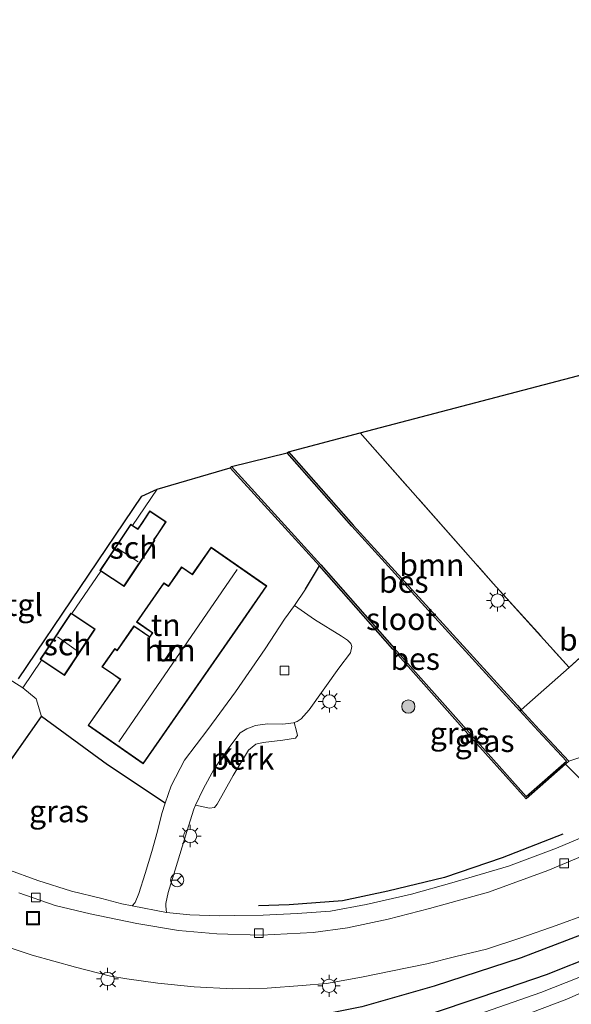
# Model space of a CAD drawing. Units: metres. Extents: x 93051 to 100000, y 468748 to 471445.
# Drawn here: x 96019 to 96082, y 470364 to 470475 of the extents above; entities that cross this region are included whole.
import ezdxf
from ezdxf.enums import TextEntityAlignment as Align

# ---------------------------------------------------------------- set-up
doc = ezdxf.new("R2010")
doc.units = ezdxf.units.M
doc.linetypes.add('IE-TERREINAFSCHEIDING', pattern=[10, 8, -2])
doc.layers.get('0').update_dxf_attribs({"lineweight": 25})
for name, color, linetype, lineweight in [('B-ME-AL-OVERIG-GV-B6', 7, 'BV-GELEIDERAIL', 18), ('B-ME-GR-BOMENRIJ-L-B1', 10, 'Continuous', 25), ('B-ME-GR-BOMENSTRUIKEN-GV-B6', 93, 'Continuous', 18), ('B-ME-GR-BOOM-GV-B6', 93, 'Continuous', 18), ('B-ME-GR-BOOM-S-B1', 93, 'Continuous', 18), ('B-ME-GW-INSTEEKWATERGANG-L-B1', 10, 'Continuous', 25), ('B-ME-IE-GRASLAND-GV-B6', 93, 'Continuous', 18), ('B-ME-IE-GRONDWERKLIJN-GROND_INGERICHT-GV-B6', 253, 'Continuous', 18), ('B-ME-IE-INRICHTINGSELEMENT-S-B1', 253, 'Continuous', 18), ('B-ME-IE-MEUBILAIR_WEGMEUBILAIR-LICHTMAST-S-B1', 8, 'Continuous', 18), ('B-ME-IE-TERREINAFSCHEIDING-HAAG-L-B1', 10, 'Continuous', 25), ('B-ME-IE-TERREINAFSCHEIDING-RASTERHEKWERK-L-B1', 8, 'IE-TERREINAFSCHEIDING', 18), ('B-ME-KG-KADASTRAAL-DAKRAND-L-B1', 13, 'Continuous', 18), ('B-ME-KG-KADASTRAAL-NOKLIJN-L-B1', 13, 'Continuous', 18), ('B-ME-KG-KADASTRAAL-OPNAMEDTMGRENS-L-B1', 10, 'Continuous', 25), ('B-ME-OB-BESCHOEIING-GV-B6', 10, 'Continuous', 25), ('B-ME-OG-BEBOUWING-GV-B6', 173, 'Continuous', 18), ('B-ME-OG-WATER-GV-B6', 153, 'Continuous', 18), ('B-ME-VH-VERH_SOORT-KLINKERS-GV-B6', 8, 'IE-TERREINAFSCHEIDING-NATUURLIJK-HOUTWAL', 18), ('B-ME-VH-VERH_SOORT-TEGELS-GV-B6', 8, 'Continuous', 18), ('B-ME-VV-KOLK-S-B1', 8, 'Continuous', 18), ('B-ME-VW-MEUBILAIR_WEGMEUBILAIR-RONA-S-B1', 8, 'Continuous', 18)]:
    doc.layers.add(name, color=color, linetype=linetype, lineweight=lineweight)
doc.styles.add('NLCS-ISO', font='NLCS-ISO.TTF')
doc.linetypes.add('BV-GELEIDERAIL', pattern='A,10,-3,[108,NLCS.SHX,S=1,R=0,X=0,Y=0],-3', length=16)
doc.linetypes.add('IE-TERREINAFSCHEIDING-NATUURLIJK-HOUTWAL', pattern='A,7,-1.5,[67,NLCS.SHX,S=0.75,R=45,X=0,Y=0],-1.5,7,-1.5,[70,NLCS.SHX,S=0.75,R=0,X=0,Y=0],-1.5', length=20)

# ---------------------------------------------------------------- blocks, each defined once
blk = doc.blocks.new('put')
for p, q in [((0.75, 0.75), (-0.75, 0.75)), ((-0.75, 0.75), (-0.75, -0.75)), ((0.75, -0.75), (0.75, 0.75)), ((-0.75, -0.75), (0.75, -0.75))]:
    blk.add_line(p, q)
blk.add_lwpolyline([(-0.625, 0.625), (0.625, 0.625), (0.625, -0.625), (-0.625, -0.625)], close=True)
blk = doc.blocks.new('wegwijzer')
for q in [(-0.53, -0.53), (0, 0.75), (0.53, -0.53)]:
    blk.add_line((0, 0), q)
blk.add_circle((0, 0), 0.75)
blk = doc.blocks.new('boom')
blk.add_hatch(color=256).paths.add_polyline_path([(-0.75, 0, 1), (0.75, 0, 1)])
blk.add_circle((0, 0), 0.75)
blk = doc.blocks.new('kolk')
blk.add_lwpolyline([(-0.5, -0.5), (0.5, -0.5), (0.5, 0.5), (-0.5, 0.5)], close=True)
blk = doc.blocks.new('lantaarnpaal')
for p, q in [((0, 0.75), (0, 1.25)), ((-0.75, 0), (-1.25, 0)), ((-0.88, 0.88), (-0.53, 0.53)), ((0.53, 0.53), (0.88, 0.88)), ((0.75, 0), (1.25, 0)), ((-0.53, -0.53), (-0.88, -0.88)), ((0, -0.75), (0, -1.25)), ((0.53, -0.53), (0.88, -0.88))]:
    blk.add_line(p, q)
blk.add_circle((0, 0), 0.75)

msp = doc.modelspace()

# ---------------------------------------------------------------- linework, layer by layer
at = {"layer": 'B-ME-AL-OVERIG-GV-B6'}
msp.add_polyline3d([(96050.224, 470395.402, 0.162), (96050.489, 470394.423, 0.173), (96050.593, 470393.93, 0.173), (96050.373, 470393.634, 0.173), (96048.948, 470393.41, 0.161), (96046.736, 470393.147, 0.155), (96045.907, 470392.945, 0.158), (96045.072, 470392.259, 0.161), (96043.343, 470389.427, 0.158), (96041.549, 470386.163, 0.191), (96041.244, 470385.788, 0.197), (96040.673, 470385.722, 0.185), (96039.085, 470386.053, 0.178), (96039.937, 470387.878, 0.185), (96041.213, 470390.161, 0.221), (96042.955, 470392.686, 0.179), (96044.133, 470394.237, 0.143), (96044.898, 470394.684, 0.131), (96045.866, 470395.046, 0.131), (96047.215, 470395.239, 0.131), (96048.936, 470395.212, 0.14), (96050.161, 470395.378, 0.155), (96050.224, 470395.402, 0.162)], dxfattribs=at)
at = {"layer": 'B-ME-GR-BOMENRIJ-L-B1'}
for points in [[(96080.561, 470382.77, 0.11), (96073.697, 470380.119, 0.11), (96067.206, 470377.908, 0.11), (96060.8, 470376.35, 0.11), (96055.667, 470375.252, 0.11), (96049.665, 470374.789, 0.11), (96046.187, 470374.686, 0.11)], [(96107.706, 470381.783, 0.14), (96097.354, 470377.581, 0.091), (96086.587, 470372.929, 0.101), (96075.847, 470368.834, 0.073), (96066.03, 470365.624, 0.019), (96057.865, 470363.272, 0.031), (96049.075, 470361.52, 0.07), (96037.778, 470359.922, 0.094), (96028.089, 470358.778, 0.14), (96010.844, 470356.608, 0.209), (95992.893, 470354.317, 0.218), (95972.002, 470351.562, 0.079), (95963.528, 470350.325, 0.01)]]:
    msp.add_polyline3d(points, dxfattribs=at)
at = {"layer": 'B-ME-GR-BOMENSTRUIKEN-GV-B6'}
msp.add_polyline3d([(96081.287, 470401.604, -0.128), (96090.857, 470410.35, -0.177), (96101.137, 470419.369, -0.164), (96101.398, 470418.116, 0.022), (96096.195, 470413.556, -0.023), (96100.14, 470409.057, -0.101), (96101.38, 470407.542, -0.148), (96101.091, 470407.191, -0.131), (96099.244, 470404.941, -0.02), (96093.925, 470400.154, 0.028), (96089.811, 470396.157, 0.04), (96086.275, 470392.715, 0.088), (96081.252, 470391.036, -0.122), (96077.925, 470394.591, -0.113), (96075.869, 470396.852, -0.164), (96081.287, 470401.604, -0.128)], dxfattribs=at)
at = {"layer": 'B-ME-GR-BOOM-GV-B6'}
msp.add_polyline3d([(96049.603, 470425.994, -0.074), (96057.69, 470428.113, -0.216), (96072.702, 470411.121, -0.155), (96081.287, 470401.604, -0.128), (96075.869, 470396.852, -0.164), (96075.445, 470397.318, -0.174), (96065.494, 470408.237, -0.143), (96056.872, 470417.706, -0.113), (96049.603, 470425.994, -0.074)], dxfattribs=at)
at = {"layer": 'B-ME-GW-INSTEEKWATERGANG-L-B1'}
msp.add_polyline3d([(96065.382, 470362.408, -0.095), (96071.321, 470364.427, -0.131), (96078.714, 470366.921, -0.122), (96084.399, 470369.209, -0.125), (96093.13, 470372.966, -0.098), (96104.514, 470377.574, -0.092), (96111.956, 470380.421, -0.077), (96113.349, 470380.99, -0.075), (96116.295, 470382.194, -0.071), (96125.517, 470385.572, -0.071), (96132.701, 470388.276, -0.092), (96144.152, 470392.466, -0.143), (96151.351, 470395.077, -0.303), (96153.499, 470395.922, -0.297), (96155.143, 470396.684, -0.297), (96156.635, 470397.806, -0.39), (96158.309, 470399.441, -0.451), (96160.351, 470401.544, -0.49), (96162.647, 470403.964, -0.532), (96164.928, 470406.051, -0.565), (96167.499, 470408.015, -0.595), (96170.454, 470410.086, -0.664)], dxfattribs=at)
at = {"layer": 'B-ME-IE-GRASLAND-GV-B6'}
for points in [[(96035.81, 470373.952, 0.444), (96035.734, 470374.656, 0.317), (96035.737, 470374.957, 0.29), (96036.006, 470376.188, 0.23), (96036.809, 470378.753, 0.182), (96038.112, 470383.097, 0.176), (96038.884, 470385.623, 0.176), (96039.085, 470386.053, 0.178), (96040.673, 470385.722, 0.185), (96041.244, 470385.788, 0.197), (96041.549, 470386.163, 0.191), (96043.343, 470389.427, 0.158), (96045.072, 470392.259, 0.161), (96045.907, 470392.945, 0.158), (96046.736, 470393.147, 0.155), (96048.948, 470393.41, 0.161), (96050.373, 470393.634, 0.173), (96050.593, 470393.93, 0.173), (96050.489, 470394.423, 0.173), (96050.224, 470395.402, 0.162), (96050.549, 470395.527, 0.197), (96051.003, 470395.813, 0.209), (96051.932, 470396.821, 0.224), (96055.286, 470401.525, 0.251), (96056.573, 470403.276, 0.257), (96056.723, 470403.972, 0.26), (96056.624, 470404.345, 0.263), (96056.248, 470404.692, 0.269), (96055.573, 470405.141, 0.275), (96052.511, 470407.058, 0.284), (96050.264, 470408.627, 0.284), (96051.494, 470410.477, 0.281), (96053.094, 470413.101, -0.122), (96061.366, 470403.681, -0.056), (96069.547, 470394.478, -0.125), (96076.417, 470386.779, -0.116), (96080.868, 470390.698, -0.122), (96086.761, 470384.732, 0.049)], [(96081.252, 470391.036, -0.122), (96086.275, 470392.715, 0.088), (96089.811, 470396.157, 0.04), (96093.925, 470400.154, 0.028), (96099.244, 470404.941, -0.02), (96101.091, 470407.191, -0.131), (96103.638, 470404.296, 0.01), (96105.042, 470402.6, 0.013), (96105.933, 470401.295, 0.025), (96106.45, 470400.14, 0.022), (96106.806, 470399.138, 0.028), (96107.032, 470398.062, 0.049), (96106.889, 470396.875, 0.058), (96106.408, 470395.724, 0.055), (96105.633, 470394.969, 0.055), (96104.453, 470394.058, 0.058), (96102.633, 470392.98, 0.085), (96099.788, 470391.328, 0.104), (96096.401, 470389.55, 0.088), (96092.106, 470387.376, 0.046), (96086.761, 470384.732, 0.049), (96080.868, 470390.698, -0.122), (96081.252, 470391.036, -0.122)], [(96011.708, 470381.899, 0.432), (96021.693, 470396.066, 0.441), (96029.141, 470390.604, 0.353), (96035.655, 470386.275, 0.257), (96035.297, 470385.121, 0.209), (96034.799, 470383.126, 0.167), (96034.152, 470380.816, 0.125), (96033.416, 470378.352, 0.275), (96032.685, 470376.086, 0.338), (96032.261, 470375.06, 0.387), (96031.939, 470374.694, 0.429), (96030.755, 470374.931, 0.42), (96028.528, 470375.507, 0.39), (96025.077, 470376.334, 0.396), (96021.281, 470377.563, 0.405), (96017.798, 470378.833, 0.423), (96014.865, 470380.015, 0.429), (96012.899, 470381.179, 0.432), (96011.708, 470381.899, 0.432)], [(96084.203, 470383.037, 0.107), (96079.831, 470381.201, 0.275), (96074.423, 470379.154, 0.45), (96068.029, 470377.302, 0.45), (96063.464, 470376.015, 0.441), (96058.337, 470374.831, 0.441), (96054.347, 470374.105, 0.444), (96050.561, 470373.806, 0.444), (96046.725, 470373.651, 0.444), (96043.513, 470373.59, 0.465), (96041.757, 470373.543, 0.465), (96038.443, 470373.674, 0.456), (96035.81, 470373.952, 0.444)], [(96017.163, 470370.286, 0.369), (96020.648, 470369.127, 0.369), (96025.53, 470367.772, 0.369), (96029.478, 470366.747, 0.338), (96031.344, 470366.43, 0.338), (96034.839, 470365.949, 0.35), (96038.955, 470365.542, 0.341), (96043.249, 470365.31, 0.341), (96047.192, 470365.381, 0.338), (96051.113, 470365.694, 0.335), (96053.873, 470365.924, 0.323), (96057.833, 470366.647, 0.26), (96061.13, 470367.319, 0.224), (96065.191, 470368.125, 0.197), (96068.47, 470368.959, 0.167), (96071.933, 470369.812, 0.146), (96075.924, 470371.098, 0.137), (96079.814, 470372.479, 0.128), (96083.323, 470373.747, 0.11)], [(96065.382, 470362.408, -0.095), (96071.321, 470364.427, -0.131), (96078.714, 470366.921, -0.122), (96084.399, 470369.209, -0.125)], [(96084.399, 470369.209, -0.125), (96078.714, 470366.921, -0.122), (96071.321, 470364.427, -0.131), (96065.382, 470362.408, -0.095)], [(96082.385, 470366.612, -1.122), (96078.071, 470364.893, -1.122), (96071.733, 470362.683, -1.122)], [(96074.357, 470361.62, -1.122), (96081, 470364.151, -1.122), (96087.763, 470367.102, -1.122)]]:
    msp.add_polyline3d(points, dxfattribs=at)
at = {"layer": 'B-ME-IE-GRONDWERKLIJN-GROND_INGERICHT-GV-B6'}
for points in [[(96090.857, 470410.35, -0.177), (96081.287, 470401.604, -0.128), (96072.702, 470411.121, -0.155), (96057.69, 470428.113, -0.216), (96148.244, 470451.901, -0.164)], [(96042.988, 470424.189, -0.11), (96053.094, 470413.101, -0.122), (96051.494, 470410.477, 0.281), (96050.264, 470408.627, 0.284), (96049.154, 470407.06, 0.29), (96046.964, 470403.74, 0.194), (96043.613, 470398.872, 0.251), (96040.49, 470394.594, 0.254), (96037.833, 470391.131, 0.272), (96036.33, 470388.257, 0.269), (96035.655, 470386.275, 0.257), (96029.141, 470390.604, 0.353), (96021.693, 470396.066, 0.441), (96021.089, 470398.079, 0.365), (96019.597, 470399.32, 0.384), (96021.686, 470402.449, 0.42), (96024.284, 470400.719, 0.42), (96027.762, 470405.944, 0.42), (96025.119, 470407.704, 0.42), (96028.41, 470412.498, 0.42), (96031.017, 470410.759, 0.42), (96034.495, 470415.975, 0.42), (96034.422, 470416.039, 0.42), (96034.866, 470416.704, 0.42), (96035.785, 470418.083, 0.42), (96033.927, 470419.322, 0.42), (96033.002, 470417.883, 0.42), (96032.56, 470417.272, 0.42), (96031.987, 470417.654, 0.42), (96034.775, 470421.771, 0.384), (96042.988, 470424.189, -0.11)], [(96040.849, 470415.211, 0.372), (96038.723, 470412.153, 0.372), (96037.525, 470412.986, 0.372), (96036.025, 470410.828, 0.372), (96035.511, 470411.185, 0.372), (96032.43, 470406.753, 0.372), (96034.207, 470405.517, 0.372), (96033.916, 470405.098, 0.372), (96032.138, 470406.333, 0.372), (96030.228, 470403.587, 0.372), (96029.969, 470403.767, 0.372), (96028.528, 470401.694, 0.372), (96029.85, 470400.774, 0.372), (96030.571, 470400.273, 0.372), (96026.954, 470395.071, 0.372), (96033.176, 470390.745, 0.372), (96044.464, 470406.981, 0.372), (96047.144, 470410.834, 0.372), (96040.849, 470415.211, 0.372)], [(96017.007, 470400.93, 0.459), (96019.597, 470399.32, 0.384), (96021.089, 470398.079, 0.365), (96021.693, 470396.066, 0.441), (96011.708, 470381.899, 0.432)]]:
    msp.add_polyline3d(points, dxfattribs=at)
at = {"layer": 'B-ME-IE-TERREINAFSCHEIDING-HAAG-L-B1'}
for p, q in [((96051.494, 470410.477, 0.281), (96053.094, 470413.101, -0.122)), ((96011.708, 470381.899, 0.432), (96021.693, 470396.066, 0.441))]:
    msp.add_line(p, q, dxfattribs=at)
for points in [[(96080.868, 470390.698, -0.122), (96086.761, 470384.732, 0.049), (96092.106, 470387.376, 0.046), (96096.401, 470389.55, 0.088), (96099.788, 470391.328, 0.104), (96102.633, 470392.98, 0.085), (96104.453, 470394.058, 0.058), (96105.633, 470394.969, 0.055), (96106.408, 470395.724, 0.055), (96106.889, 470396.875, 0.058), (96107.032, 470398.062, 0.049), (96106.806, 470399.138, 0.028), (96106.45, 470400.14, 0.022), (96105.933, 470401.295, 0.025), (96105.042, 470402.6, 0.013), (96103.638, 470404.296, 0.01), (96101.091, 470407.191, -0.131)], [(96035.655, 470386.275, 0.257), (96029.141, 470390.604, 0.353), (96021.693, 470396.066, 0.441)]]:
    msp.add_polyline3d(points, dxfattribs=at)
at = {"layer": 'B-ME-IE-TERREINAFSCHEIDING-RASTERHEKWERK-L-B1'}
for p, q in [((96031.987, 470417.654, 0.42), (96034.775, 470421.771, 0.384)), ((96025.119, 470407.704, 0.42), (96028.41, 470412.498, 0.42)), ((96050.264, 470408.627, 0.284), (96051.494, 470410.477, 0.281)), ((96019.597, 470399.32, 0.384), (96021.686, 470402.449, 0.42))]:
    msp.add_line(p, q, dxfattribs=at)
for points in [[(96057.69, 470428.113, -0.216), (96072.702, 470411.121, -0.155), (96081.287, 470401.604, -0.128), (96090.857, 470410.35, -0.177), (96101.137, 470419.369, -0.164), (96105.374, 470414.698, -0.122), (96123.163, 470430.483, -0.158), (96135.813, 470441.661, -0.116), (96136.05, 470441.396, -0.123), (96139.331, 470437.727, -0.225)], [(96017.007, 470400.93, 0.459), (96019.597, 470399.32, 0.384), (96021.089, 470398.079, 0.365), (96021.693, 470396.066, 0.441)], [(96075.72, 470396.718, -0.499), (96075.869, 470396.852, -0.164), (96081.287, 470401.604, -0.128)]]:
    msp.add_polyline3d(points, dxfattribs=at)
at = {"layer": 'B-ME-KG-KADASTRAAL-DAKRAND-L-B1'}
for points in [[(96029.265, 470413.949, 2.925), (96031.786, 470417.729, 2.699), (96032.572, 470417.204, 2.723), (96033.043, 470417.855, 2.395), (96033.942, 470419.252, 2.368), (96035.716, 470418.069, 2.531), (96034.824, 470416.732, 2.522), (96034.356, 470416.03, 2.69), (96034.429, 470415.966, 2.696), (96031.003, 470410.828, 2.829), (96028.359, 470412.592, 2.832), (96029.265, 470413.949, 2.925)], [(96044.423, 470407.01, 5.978), (96033.163, 470390.815, 5.978), (96027.024, 470395.084, 5.978), (96030.641, 470400.286, 5.96), (96029.879, 470400.815, 2.913), (96028.598, 470401.706, 2.603), (96029.982, 470403.697, 2.612), (96030.241, 470403.517, 2.684), (96032.151, 470406.263, 2.717), (96033.929, 470405.028, 5.96), (96034.277, 470405.53, 6.096), (96032.5, 470406.766, 2.729), (96035.524, 470411.115, 2.729), (96036.038, 470410.758, 2.901), (96037.538, 470412.916, 2.901), (96038.736, 470412.083, 5.969), (96040.862, 470415.141, 5.978), (96047.074, 470410.821, 5.978), (96044.423, 470407.01, 5.978)], [(96022.299, 470403.587, 2.898), (96025.036, 470407.7, 2.781), (96027.693, 470405.93, 2.796), (96024.27, 470400.788, 2.802), (96021.612, 470402.558, 2.777), (96022.299, 470403.587, 2.898)]]:
    msp.add_polyline3d(points, dxfattribs=at)
at = {"layer": 'B-ME-KG-KADASTRAAL-NOKLIJN-L-B1'}
for p, q in [((96032.619, 470413.573, 3.036), (96030.259, 470415.086, 3.045)), ((96030.428, 470393.236, 8.448), (96043.795, 470412.693, 8.445)), ((96023.491, 470405.064, 3.097), (96025.868, 470403.403, 3.094))]:
    msp.add_line(p, q, dxfattribs=at)
at = {"layer": 'B-ME-KG-KADASTRAAL-OPNAMEDTMGRENS-L-B1'}
msp.add_polyline3d([(96019.11, 470400.334, 0.242), (96033.011, 470420.958, 0.242), (96034.775, 470421.771, 0.384), (96042.988, 470424.189, -0.11), (96043.136, 470424.324, -0.499), (96049.453, 470425.862, -0.499), (96049.603, 470425.994, -0.074), (96057.69, 470428.113, -0.216), (96148.244, 470451.901, -0.164), (96149.625, 470458.668, -0.164), (96159.287, 470464.281, -0.164), (96171.108, 470474.806, -0.164), (96182.453, 470463.405, -0.059), (96187.681, 470465.975, -0.734), (96187.819, 470466.12, -1.161), (96190.707, 470466.894, -1.161), (96190.86, 470467.023, -0.761), (96195.359, 470467.508, -0.559)], dxfattribs=at)
at = {"layer": 'B-ME-OB-BESCHOEIING-GV-B6'}
for points in [[(96049.453, 470425.862, -0.499), (96049.603, 470425.994, -0.074), (96056.872, 470417.706, -0.113), (96065.494, 470408.237, -0.143), (96075.445, 470397.318, -0.174), (96075.869, 470396.852, -0.164), (96075.72, 470396.718, -0.499), (96075.297, 470397.183, -0.499), (96065.346, 470408.102, -0.499), (96056.723, 470417.573, -0.499), (96049.453, 470425.862, -0.499)], [(96042.988, 470424.189, -0.11), (96043.136, 470424.324, -0.499), (96053.243, 470413.234, -0.499), (96061.516, 470403.813, -0.499), (96069.696, 470394.611, -0.499), (96076.434, 470387.06, -0.499), (96080.965, 470391.05, -0.499), (96077.778, 470394.455, -0.499), (96075.72, 470396.718, -0.499), (96075.869, 470396.852, -0.164), (96077.925, 470394.591, -0.113), (96081.252, 470391.036, -0.122), (96080.868, 470390.698, -0.122), (96076.417, 470386.779, -0.116), (96069.547, 470394.478, -0.125), (96061.366, 470403.681, -0.056), (96053.094, 470413.101, -0.122), (96042.988, 470424.189, -0.11)]]:
    msp.add_polyline3d(points, dxfattribs=at)
at = {"layer": 'B-ME-OG-BEBOUWING-GV-B6'}
for points in [[(96031.987, 470417.654, 0.42), (96032.56, 470417.272, 0.42), (96033.002, 470417.883, 0.42), (96033.927, 470419.322, 0.42), (96035.785, 470418.083, 0.42), (96034.866, 470416.704, 0.42), (96034.422, 470416.039, 0.42), (96034.495, 470415.975, 0.42), (96031.017, 470410.759, 0.42), (96028.41, 470412.498, 0.42), (96028.29, 470412.578, 0.42), (96029.223, 470413.977, 0.42), (96031.772, 470417.798, 0.42), (96031.987, 470417.654, 0.42)], [(96044.464, 470406.981, 0.372), (96033.176, 470390.745, 0.372), (96026.954, 470395.071, 0.372), (96030.571, 470400.273, 0.372), (96029.85, 470400.774, 0.372), (96028.528, 470401.694, 0.372), (96029.969, 470403.767, 0.372), (96030.228, 470403.587, 0.372), (96032.138, 470406.333, 0.372), (96033.916, 470405.098, 0.372), (96034.207, 470405.517, 0.372), (96032.43, 470406.753, 0.372), (96035.511, 470411.185, 0.372), (96036.025, 470410.828, 0.372), (96037.525, 470412.986, 0.372), (96038.723, 470412.153, 0.372), (96040.849, 470415.211, 0.372), (96047.144, 470410.834, 0.372), (96044.464, 470406.981, 0.372)], [(96025.119, 470407.704, 0.42), (96027.762, 470405.944, 0.42), (96024.284, 470400.719, 0.42), (96021.686, 470402.449, 0.42), (96021.543, 470402.544, 0.42), (96022.257, 470403.615, 0.42), (96025.022, 470407.769, 0.42), (96025.119, 470407.704, 0.42)]]:
    msp.add_polyline3d(points, dxfattribs=at)
at = {"layer": 'B-ME-OG-WATER-GV-B6'}
for points in [[(96043.136, 470424.324, -0.499), (96049.453, 470425.862, -0.499), (96056.723, 470417.573, -0.499), (96065.346, 470408.102, -0.499), (96075.297, 470397.183, -0.499), (96075.72, 470396.718, -0.499), (96077.778, 470394.455, -0.499), (96080.965, 470391.05, -0.499), (96076.434, 470387.06, -0.499), (96069.696, 470394.611, -0.499), (96061.516, 470403.813, -0.499), (96053.243, 470413.234, -0.499), (96043.136, 470424.324, -0.499)], [(96071.733, 470362.683, -1.122), (96078.071, 470364.893, -1.122), (96082.385, 470366.612, -1.122)], [(96087.763, 470367.102, -1.122), (96081, 470364.151, -1.122), (96074.357, 470361.62, -1.122)]]:
    msp.add_polyline3d(points, dxfattribs=at)
at = {"layer": 'B-ME-VH-VERH_SOORT-KLINKERS-GV-B6'}
for points in [[(96031.939, 470374.694, 0.429), (96032.261, 470375.06, 0.387), (96032.685, 470376.086, 0.338), (96033.416, 470378.352, 0.275), (96034.152, 470380.816, 0.125), (96034.799, 470383.126, 0.167), (96035.297, 470385.121, 0.209), (96035.655, 470386.275, 0.257), (96036.33, 470388.257, 0.269), (96037.833, 470391.131, 0.272), (96040.49, 470394.594, 0.254), (96043.613, 470398.872, 0.251), (96046.964, 470403.74, 0.194), (96049.154, 470407.06, 0.29), (96050.264, 470408.627, 0.284), (96052.511, 470407.058, 0.284), (96055.573, 470405.141, 0.275), (96056.248, 470404.692, 0.269), (96056.624, 470404.345, 0.263), (96056.723, 470403.972, 0.26), (96056.573, 470403.276, 0.257), (96055.286, 470401.525, 0.251), (96051.932, 470396.821, 0.224), (96051.003, 470395.813, 0.209), (96050.549, 470395.527, 0.197), (96050.224, 470395.402, 0.162), (96050.161, 470395.378, 0.155), (96048.936, 470395.212, 0.14), (96047.215, 470395.239, 0.131), (96045.866, 470395.046, 0.131), (96044.898, 470394.684, 0.131), (96044.133, 470394.237, 0.143), (96042.955, 470392.686, 0.179), (96041.213, 470390.161, 0.221), (96039.937, 470387.878, 0.185), (96039.085, 470386.053, 0.178), (96038.884, 470385.623, 0.176), (96038.112, 470383.097, 0.176), (96036.809, 470378.753, 0.182), (96036.006, 470376.188, 0.23), (96035.737, 470374.957, 0.29), (96035.734, 470374.656, 0.317), (96035.81, 470373.952, 0.444), (96031.939, 470374.694, 0.429)], [(96019.133, 470376.156, 0.356), (96023.242, 470374.73, 0.375), (96027.196, 470373.787, 0.381), (96032.481, 470372.679, 0.384), (96037.159, 470371.922, 0.332), (96041.512, 470371.521, 0.197), (96046.502, 470371.373, 0.167), (96052.362, 470371.675, 0.091), (96056.255, 470372.207, 0.061), (96060.855, 470373.177, 0.064), (96065.523, 470374.382, 0.064), (96072.154, 470376.249, 0.076), (96078.857, 470378.682, 0.058), (96084.441, 470381.029, 0.082)], [(96083.323, 470373.747, 0.11), (96079.814, 470372.479, 0.128), (96075.924, 470371.098, 0.137), (96071.933, 470369.812, 0.146), (96068.47, 470368.959, 0.167), (96065.191, 470368.125, 0.197), (96061.13, 470367.319, 0.224), (96057.833, 470366.647, 0.26), (96053.873, 470365.924, 0.323), (96051.113, 470365.694, 0.335), (96047.192, 470365.381, 0.338), (96043.249, 470365.31, 0.341), (96038.955, 470365.542, 0.341), (96034.839, 470365.949, 0.35), (96031.344, 470366.43, 0.338), (96029.478, 470366.747, 0.338), (96025.53, 470367.772, 0.369), (96020.648, 470369.127, 0.369), (96017.163, 470370.286, 0.369)]]:
    msp.add_polyline3d(points, dxfattribs=at)
at = {"layer": 'B-ME-VH-VERH_SOORT-TEGELS-GV-B6'}
for points in [[(96019.11, 470400.334, 0.242), (96033.011, 470420.958, 0.242), (96034.775, 470421.771, 0.384), (96031.987, 470417.654, 0.42), (96031.772, 470417.798, 0.42), (96029.223, 470413.977, 0.42), (96028.29, 470412.578, 0.42), (96028.41, 470412.498, 0.42), (96025.119, 470407.704, 0.42), (96025.022, 470407.769, 0.42), (96022.257, 470403.615, 0.42), (96021.543, 470402.544, 0.42), (96021.686, 470402.449, 0.42), (96019.597, 470399.32, 0.384), (96017.007, 470400.93, 0.459)], [(96017.798, 470378.833, 0.423), (96021.281, 470377.563, 0.405), (96025.077, 470376.334, 0.396), (96028.528, 470375.507, 0.39), (96030.755, 470374.931, 0.42), (96031.939, 470374.694, 0.429), (96035.81, 470373.952, 0.444), (96038.443, 470373.674, 0.456), (96041.757, 470373.543, 0.465), (96043.513, 470373.59, 0.465), (96046.725, 470373.651, 0.444), (96050.561, 470373.806, 0.444), (96054.347, 470374.105, 0.444), (96058.337, 470374.831, 0.441), (96063.464, 470376.015, 0.441), (96068.029, 470377.302, 0.45), (96074.423, 470379.154, 0.45), (96079.831, 470381.201, 0.275), (96084.203, 470383.037, 0.107)], [(96084.441, 470381.029, 0.082), (96078.857, 470378.682, 0.058), (96072.154, 470376.249, 0.076), (96065.523, 470374.382, 0.064), (96060.855, 470373.177, 0.064), (96056.255, 470372.207, 0.061), (96052.362, 470371.675, 0.091), (96046.502, 470371.373, 0.167), (96041.512, 470371.521, 0.197), (96037.159, 470371.922, 0.332), (96032.481, 470372.679, 0.384), (96027.196, 470373.787, 0.381), (96023.242, 470374.73, 0.375), (96019.133, 470376.156, 0.356)]]:
    msp.add_polyline3d(points, dxfattribs=at)

# ---------------------------------------------------------------- block references
at = {"layer": 'B-ME-GR-BOOM-S-B1', "rotation": 90}
msp.add_blockref('boom', (96063.117, 470397.204, 0.11), dxfattribs=at)
at = {"layer": 'B-ME-IE-INRICHTINGSELEMENT-S-B1', "rotation": 90}
msp.add_blockref('put', (96020.741, 470373.299, 0.251), dxfattribs=at)
at = {"layer": 'B-ME-IE-MEUBILAIR_WEGMEUBILAIR-LICHTMAST-S-B1', "rotation": 90}
for p in [(96073.193, 470409.176, 15.04), (96054.205, 470397.782, 5.427), (96038.489, 470382.577, 4.307), (96029.16, 470366.425, 5.87), (96054.161, 470365.656, 5.867)]:
    msp.add_blockref('lantaarnpaal', p, dxfattribs=at)
at = {"layer": 'B-ME-VV-KOLK-S-B1', "rotation": 90}
for p in [(96049.142, 470401.282, 0.143), (96080.715, 470379.499, 0.17), (96021.065, 470375.625, 0.356), (96046.232, 470371.61, 0.107)]:
    msp.add_blockref('kolk', p, dxfattribs=at)
at = {"layer": 'B-ME-VW-MEUBILAIR_WEGMEUBILAIR-RONA-S-B1', "rotation": 90}
msp.add_blockref('wegwijzer', (96037.013, 470377.599, 0.23), dxfattribs=at)

# ---------------------------------------------------------------- texts
at = {"layer": 'B-ME-AL-OVERIG-GV-B6', "ltscale": 0.2, "style": 'NLCS-ISO'}
msp.add_text('perk', height=2.5, dxfattribs=at).set_placement((96044.3778, 470391.3305), align=Align.MIDDLE_CENTER)
at = {"layer": 'B-ME-GR-BOMENSTRUIKEN-GV-B6', "ltscale": 0.2, "style": 'NLCS-ISO'}
msp.add_text('bmn en strkn', height=2.5, dxfattribs=at).set_placement((96090.6292, 470404.7713), align=Align.MIDDLE_CENTER)
at = {"layer": 'B-ME-GR-BOOM-GV-B6', "ltscale": 0.2, "style": 'NLCS-ISO'}
msp.add_text('bmn', height=2.5, dxfattribs=at).set_placement((96065.7761, 470413.2143), align=Align.MIDDLE_CENTER)
at = {"layer": 'B-ME-IE-GRASLAND-GV-B6', "ltscale": 0.2, "style": 'NLCS-ISO'}
for p in [(96068.929, 470394.1935), (96071.7285, 470393.322), (96023.6815, 470385.38)]:
    msp.add_text('gras', height=2.5, dxfattribs=at).set_placement(p, align=Align.MIDDLE_CENTER)
at = {"layer": 'B-ME-IE-GRONDWERKLIJN-GROND_INGERICHT-GV-B6', "ltscale": 0.2, "style": 'NLCS-ISO'}
for p in [(96035.7326, 470406.4271), (96036.2192, 470403.5699)]:
    msp.add_text('tn', height=2.5, dxfattribs=at).set_placement(p, align=Align.MIDDLE_CENTER)
at = {"layer": 'B-ME-OB-BESCHOEIING-GV-B6', "ltscale": 0.2, "style": 'NLCS-ISO'}
for p in [(96062.6053, 470411.3063), (96063.8918, 470402.5987)]:
    msp.add_text('bes', height=2.5, dxfattribs=at).set_placement(p, align=Align.MIDDLE_CENTER)
at = {"layer": 'B-ME-OG-BEBOUWING-GV-B6', "ltscale": 0.2, "style": 'NLCS-ISO'}
for s, p in [('sch', (96032.091, 470415.1648)), ('sch', (96024.6527, 470404.2438)), ('hzn', (96036.2192, 470403.5699))]:
    msp.add_text(s, height=2.5, dxfattribs=at).set_placement(p, align=Align.MIDDLE_CENTER)
at = {"layer": 'B-ME-OG-WATER-GV-B6', "ltscale": 0.2, "style": 'NLCS-ISO'}
msp.add_text('sloot', height=2.5, dxfattribs=at).set_placement((96062.3368, 470407.0972), align=Align.MIDDLE_CENTER)
at = {"layer": 'B-ME-VH-VERH_SOORT-KLINKERS-GV-B6', "ltscale": 0.2, "style": 'NLCS-ISO'}
msp.add_text('kl', height=2.5, dxfattribs=at).set_placement((96042.8396, 470391.866), align=Align.MIDDLE_CENTER)
at = {"layer": 'B-ME-VH-VERH_SOORT-TEGELS-GV-B6', "ltscale": 0.2, "style": 'NLCS-ISO'}
msp.add_text('tgl', height=2.5, dxfattribs=at).set_placement((96019.7725, 470408.6936), align=Align.MIDDLE_CENTER)

doc.saveas('drawing.dxf')
